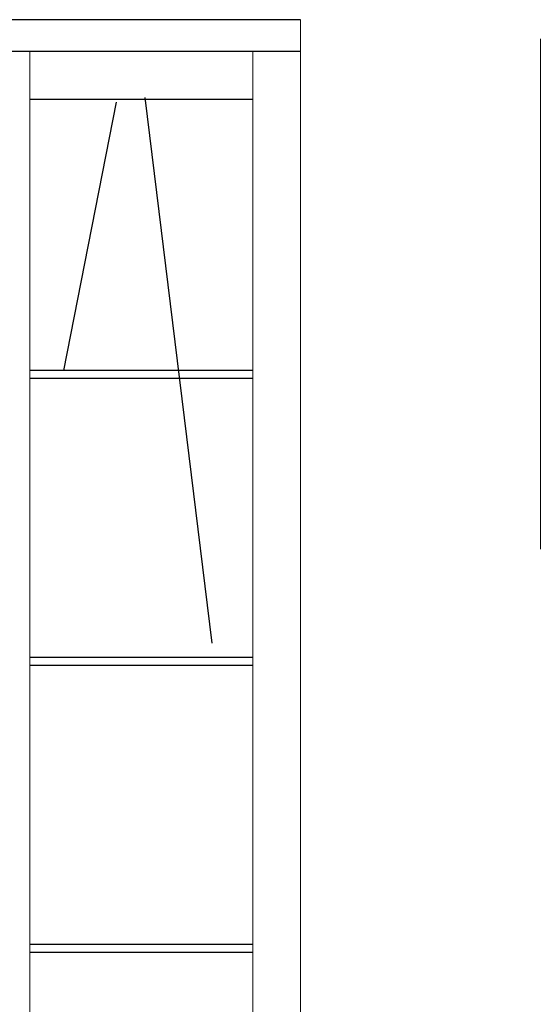
# Model space of a CAD drawing. Units: inches. Extents: x 139870 to 172552, y 50890 to 73960.
# Drawn here: x 154729 to 155382, y 58012 to 59247 of the extents above; entities that cross this region are included whole.
import ezdxf

# ---------------------------------------------------------------- set-up
doc = ezdxf.new("R2010")
doc.units = ezdxf.units.IN
doc.header["$MEASUREMENT"] = 0
doc.layers.get('0').update_dxf_attribs({"color": 2})
for name, color, linetype in [('00', 1, 'Continuous'), ('2', 2, 'Continuous'), ('FRAME', 5, 'Continuous')]:
    doc.layers.add(name, color=color, linetype=linetype)

msp = doc.modelspace()

# ---------------------------------------------------------------- linework, layer by layer
msp.add_line((155081.2, 59247.1), (151835.6, 59247.1))
at = {"lineweight": 13}
msp.add_line((155081.2, 59247.1), (155081.2, 56747.1), dxfattribs=at)
at = {"layer": '00'}
for p, q in [((155081.2, 59207.1), (152081.2, 59207.1)), ((155021.2, 59147.1), (154741.2, 59147.1))]:
    msp.add_line(p, q, dxfattribs=at)
at = {"layer": '00', "lineweight": 13}
for p, q in [((154741.2, 59207.1), (154741.2, 56847.1)), ((155021.2, 59207.1), (155021.2, 56847.1))]:
    msp.add_line(p, q, dxfattribs=at)
at = {"layer": '2'}
for p, q in [((154885.6, 59149.7), (154969.7, 58464.9)), ((154849.5, 59143.7), (154783.4, 58807.3))]:
    msp.add_line(p, q, dxfattribs=at)
at = {"layer": 'Defpoints', "lineweight": 13}
msp.add_line((155382.2, 59223.2), (155382.2, 58583.2), dxfattribs=at)
at = {"layer": 'FRAME'}
for p, q in [((155021.2, 58807.1), (154741.2, 58807.1)), ((155021.2, 58797.1), (154741.2, 58797.1)), ((155021.2, 58447.1), (154741.2, 58447.1)), ((155021.2, 58437.1), (154741.2, 58437.1)), ((155021.2, 58087.1), (154741.2, 58087.1)), ((155021.2, 58077.1), (154741.2, 58077.1))]:
    msp.add_line(p, q, dxfattribs=at)

doc.saveas('drawing.dxf')
